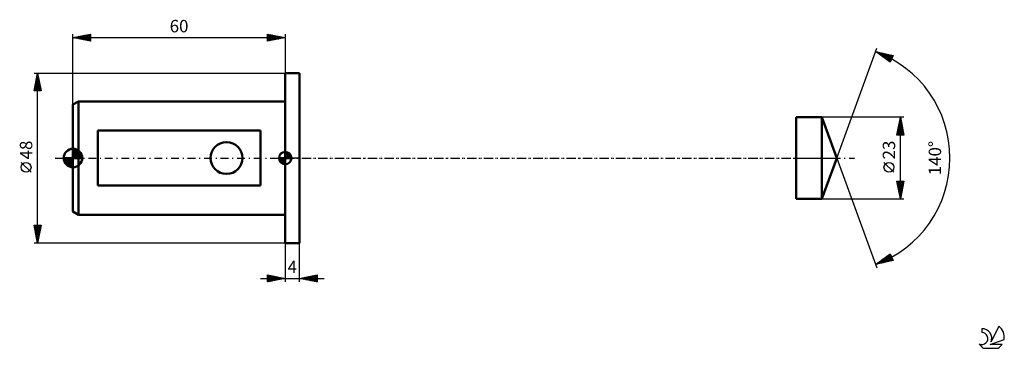
# Model space of a CAD drawing. Units: millimetres. Extents: x -15 to 263, y -54 to 39.
import ezdxf
from ezdxf.enums import TextEntityAlignment as Align

# ---------------------------------------------------------------- set-up
doc = ezdxf.new("R2010")
doc.units = ezdxf.units.MM
doc.header["$LTSCALE"] = 5.5
doc.linetypes.add('LONGDASH_DASH', pattern=[0.85, 0.4, -0.2, 0.05, -0.2])
for name, color, linetype in [('1', 4, 'CONTINUOUS'), ('2', 7, 'CONTINUOUS'), ('4', 2, 'LONGDASH_DASH'), ('CUT', 1, 'CONTINUOUS'), ('NOCUT', 7, 'CONTINUOUS'), ('SK1', 4, 'CONTINUOUS'), ('SK2', 7, 'CONTINUOUS'), ('SK4', 2, 'LONGDASH_DASH'), ('SK6', 5, 'CONTINUOUS')]:
    doc.layers.add(name, color=color, linetype=linetype)
doc.styles.get("Standard").update_dxf_attribs({"font": 'Monospac821 BT'})

msp = doc.modelspace()

# ---------------------------------------------------------------- linework, layer by layer
at = {"layer": '1', "color": 4, "linetype": 'CONTINUOUS', "lineweight": 50}
for p, q in [((60, 24), (64, 24)), ((60, -24), (60, 24)), ((64, -24), (64, 24)), ((204.4, 11.5), (211.71, 11.5)), ((204.4, -11.5), (204.4, 11.5)), ((215.9, 0), (211.71, 11.5)), ((211.71, -11.5), (211.71, 11.5)), ((211.71, -11.5), (215.9, 0)), ((204.4, -11.5), (211.71, -11.5)), ((60, -24), (64, -24))]:
    msp.add_line(p, q, dxfattribs=at)
at = {"layer": '2', "color": 7, "linetype": 'CONTINUOUS', "lineweight": 25}
for p, q in [((215.9, 0), (227.19, 31.01)), ((226.84, 30.07), (231.81, 28.91)), ((230.98, 27.09), (226.84, 30.07)), ((226.93, 30.01), (226.96, 30.04)), ((227.18, 29.83), (227.31, 29.96)), ((227.33, 29.96), (228.16, 29.12)), ((227.42, 29.65), (227.65, 29.88)), ((227.67, 29.48), (228, 29.8)), ((227.88, 29.83), (229.68, 28.02)), ((227.92, 29.3), (228.34, 29.72)), ((228.16, 29.12), (228.68, 29.64)), ((228.41, 28.94), (229.03, 29.56)), ((228.43, 29.7), (231, 27.13)), ((228.66, 28.76), (229.37, 29.48)), ((228.9, 28.59), (229.71, 29.4)), ((228.99, 29.57), (231.13, 27.42)), ((229.15, 28.41), (230.06, 29.32)), ((229.4, 28.23), (230.4, 29.24)), ((229.54, 29.44), (231.27, 27.71)), ((229.64, 28.05), (230.75, 29.16)), ((229.89, 27.88), (231.09, 29.08)), ((230.09, 29.31), (231.4, 28.01)), ((230.14, 27.7), (231.43, 29)), ((230.38, 27.52), (231.78, 28.92)), ((230.63, 27.34), (231.49, 28.2)), ((230.65, 29.18), (231.53, 28.3)), ((231.81, 28.91), (230.98, 27.09)), ((231.2, 29.05), (231.66, 28.59)), ((231.76, 28.92), (231.8, 28.88)), ((230.87, 27.16), (231.13, 27.42)), ((234.9, 11.5), (211.71, 11.5)), ((232.9, 6.5), (233.9, 11.5)), ((233.83, 11.15), (234.01, 10.97)), ((233.87, 11.33), (233.92, 11.39)), ((233.9, -11.5), (233.9, 11.5)), ((233.9, 11.5), (234.9, 6.5)), ((233.02, 7.09), (234.49, 8.56)), ((233.12, 7.62), (234.42, 8.92)), ((233.23, 8.15), (234.35, 9.27)), ((233.33, 8.67), (234.75, 7.26)), ((233.34, 8.68), (234.28, 9.62)), ((233.41, 9.03), (234.64, 7.79)), ((233.44, 9.21), (234.2, 9.98)), ((233.48, 9.38), (234.54, 8.32)), ((233.55, 9.74), (234.13, 10.33)), ((233.55, 9.74), (234.43, 8.85)), ((233.62, 10.09), (234.32, 9.38)), ((233.65, 10.27), (234.06, 10.68)), ((233.69, 10.44), (234.22, 9.91)), ((233.76, 10.8), (233.99, 11.04)), ((233.76, 10.8), (234.11, 10.44)), ((234.9, 6.5), (232.9, 6.5)), ((232.91, 6.56), (234.56, 8.21)), ((232.91, 6.55), (232.96, 6.5)), ((232.98, 6.91), (233.39, 6.5)), ((233.05, 7.26), (233.81, 6.5)), ((233.12, 7.61), (234.24, 6.5)), ((233.19, 7.97), (234.66, 6.5)), ((233.26, 8.32), (234.85, 6.73)), ((233.27, 6.5), (234.63, 7.85)), ((233.7, 6.5), (234.7, 7.5)), ((234.12, 6.5), (234.77, 7.15)), ((234.55, 6.5), (234.84, 6.79)), ((215.9, 0), (227.19, -31.01)), ((232.05, -4.02), (229.25, -1.22)), ((233.9, -11.5), (232.9, -6.5)), ((232.9, -6.5), (234.9, -6.5)), ((232.91, -6.53), (232.94, -6.5)), ((232.92, -6.61), (234.55, -8.24)), ((232.98, -6.89), (233.36, -6.5)), ((233.03, -7.14), (234.48, -8.59)), ((233.05, -7.24), (233.79, -6.5)), ((233.12, -7.59), (234.21, -6.5)), ((233.13, -7.67), (234.41, -8.95)), ((233.19, -7.95), (234.64, -6.5)), ((233.24, -6.5), (234.62, -7.89)), ((233.24, -8.2), (234.34, -9.3)), ((233.26, -8.3), (234.86, -6.7)), ((233.33, -8.65), (234.75, -7.23)), ((233.4, -9.01), (234.65, -7.76)), ((233.47, -9.36), (234.54, -8.29)), ((233.66, -6.5), (234.69, -7.53)), ((234.9, -6.5), (233.9, -11.5)), ((234.08, -6.5), (234.76, -7.18)), ((234.51, -6.5), (234.83, -6.83)), ((233.35, -8.73), (234.27, -9.65)), ((233.45, -9.26), (234.2, -10.01)), ((233.54, -9.72), (234.44, -8.82)), ((233.56, -9.79), (234.13, -10.36)), ((233.61, -10.07), (234.33, -9.35)), ((233.66, -10.32), (234.06, -10.72)), ((233.68, -10.42), (234.22, -9.88)), ((233.76, -10.78), (234.12, -10.41)), ((233.77, -10.85), (233.99, -11.07)), ((233.83, -11.13), (234.01, -10.94)), ((211.71, -11.5), (234.9, -11.5)), ((233.88, -11.38), (233.92, -11.42)), ((233.9, -11.48), (233.91, -11.47)), ((60, -24), (60, -35)), ((64, -35), (64, -24)), ((226.84, -30.07), (230.98, -27.09)), ((227.98, -29.81), (229.95, -27.83)), ((228.53, -29.68), (231.02, -27.18)), ((229.08, -29.55), (231.16, -27.47)), ((229.64, -29.42), (231.29, -27.77)), ((229.96, -27.83), (231.18, -29.05)), ((230.2, -27.65), (231.53, -28.97)), ((230.45, -27.47), (231.75, -28.77)), ((230.7, -27.29), (231.39, -27.99)), ((230.94, -27.12), (231.04, -27.21)), ((230.98, -27.09), (231.81, -28.91)), ((231.81, -28.91), (226.84, -30.07)), ((226.87, -30.06), (226.91, -30.02)), ((227, -29.96), (227.06, -30.02)), ((227.24, -29.78), (227.4, -29.94)), ((227.42, -29.94), (228.43, -28.93)), ((227.49, -29.6), (227.75, -29.86)), ((227.74, -29.43), (228.09, -29.78)), ((227.98, -29.25), (228.43, -29.7)), ((228.23, -29.07), (228.78, -29.62)), ((228.48, -28.89), (229.12, -29.54)), ((228.72, -28.72), (229.46, -29.46)), ((228.97, -28.54), (229.81, -29.38)), ((229.22, -28.36), (230.15, -29.3)), ((229.46, -28.18), (230.5, -29.22)), ((229.71, -28), (230.84, -29.14)), ((230.19, -29.29), (231.42, -28.06)), ((230.75, -29.16), (231.55, -28.35)), ((231.3, -29.03), (231.69, -28.64)), ((55, -35), (55, -33)), ((55, -33), (60, -34)), ((55, -33.1), (55.09, -33.02)), ((55, -33.53), (55.44, -33.09)), ((55, -33.1), (56.58, -34.68)), ((55, -33.95), (55.79, -33.16)), ((55, -34.38), (56.15, -33.23)), ((55, -34.8), (56.5, -33.3)), ((55.28, -34.94), (56.85, -33.37)), ((55.4, -33.08), (56.93, -34.61)), ((55.93, -33.19), (57.29, -34.54)), ((56.46, -33.29), (57.64, -34.47)), ((64, -34), (69, -33)), ((66.16, -34.43), (67.23, -33.35)), ((66.51, -34.5), (67.76, -33.25)), ((66.86, -34.57), (68.29, -33.14)), ((67.22, -34.64), (68.82, -33.04)), ((67.3, -33.34), (68.95, -34.99)), ((67.57, -34.71), (69, -33.28)), ((67.65, -33.27), (69, -34.62)), ((68.01, -33.2), (69, -34.19)), ((68.36, -33.13), (69, -33.77)), ((68.71, -33.06), (69, -33.35)), ((69, -33), (69, -35)), ((53, -34), (71, -34)), ((55, -33.53), (56.23, -34.75)), ((55, -33.95), (55.87, -34.83)), ((60, -34), (55, -35)), ((55, -34.38), (55.52, -34.9)), ((55, -34.8), (55.17, -34.97)), ((55.81, -34.84), (57.21, -33.44)), ((56.34, -34.73), (57.56, -33.51)), ((56.87, -34.63), (57.91, -33.58)), ((56.99, -33.4), (58, -34.4)), ((57.4, -34.52), (58.27, -33.65)), ((57.52, -33.5), (58.35, -34.33)), ((57.93, -34.41), (58.62, -33.72)), ((58.05, -33.61), (58.7, -34.26)), ((58.46, -34.31), (58.97, -33.79)), ((58.58, -33.72), (59.06, -34.19)), ((58.99, -34.2), (59.33, -33.87)), ((59.11, -33.82), (59.41, -34.12)), ((59.52, -34.1), (59.68, -33.94)), ((59.64, -33.93), (59.76, -34.05)), ((69, -35), (64, -34)), ((64.03, -34.01), (64.05, -33.99)), ((64.12, -33.98), (64.17, -34.03)), ((64.39, -34.08), (64.58, -33.88)), ((64.47, -33.91), (64.7, -34.14)), ((64.74, -34.15), (65.11, -33.78)), ((64.82, -33.84), (65.24, -34.25)), ((65.1, -34.22), (65.64, -33.67)), ((65.18, -33.76), (65.77, -34.35)), ((65.45, -34.29), (66.17, -33.57)), ((65.53, -33.69), (66.3, -34.46)), ((65.8, -34.36), (66.7, -33.46)), ((65.88, -33.62), (66.83, -34.57)), ((66.24, -33.55), (67.36, -34.67)), ((66.59, -33.48), (67.89, -34.78)), ((66.94, -33.41), (68.42, -34.88)), ((67.92, -34.78), (69, -33.71)), ((68.28, -34.86), (69, -34.13)), ((68.63, -34.93), (69, -34.56)), ((68.98, -35), (69, -34.98))]:
    msp.add_line(p, q, dxfattribs=at)
msp.add_circle((230.65, -2.62), 1.4, dxfattribs=at)
msp.add_arc((215.9, 0), 32, 290, 70, dxfattribs=at)
at = {"layer": '4', "color": 2, "linetype": 'LONGDASH_DASH', "lineweight": 25}
msp.add_line((60, 0), (215.9, 0), dxfattribs=at)
at = {"layer": 'CUT', "color": 1, "linetype": 'CONTINUOUS', "lineweight": 25}
for p, q in [((211.71, 11.5), (204.4, 11.5)), ((204.4, 11.5), (204.4, 0)), ((215.9, 0), (211.71, 11.5)), ((204.4, 0), (215.9, 0))]:
    msp.add_line(p, q, dxfattribs=at)
at = {"layer": 'NOCUT', "color": 7, "linetype": 'CONTINUOUS', "lineweight": 25}
for p, q in [((60, 0), (60, 24)), ((60, 24), (64, 24)), ((64, 0), (60, 0))]:
    msp.add_line(p, q, dxfattribs=at)
at = {"layer": 'SK1', "color": 4, "linetype": 'CONTINUOUS', "lineweight": 50}
for p, q in [((1.6, 16), (0, 15.08)), ((0, 15.08), (0, -15.08)), ((60, 16), (1.6, 16)), ((1.6, 16), (1.6, -16)), ((53, 7.75), (7, 7.75)), ((7, 7.75), (7, -7.75)), ((53, -7.75), (53, 7.75)), ((0, 0), (-2.62, 0)), ((-2.61, -0.25), (-2.37, 0)), ((-2.56, -0.57), (-2, 0)), ((-2.5, 0), (0, -2.5)), ((-2.48, -0.86), (-1.62, 0)), ((-2.37, -1.12), (-1.25, 0)), ((-2.24, -1.36), (-0.88, 0)), ((-2.13, 0), (0, -2.13)), ((-2.09, -1.58), (-0.51, 0)), ((-1.92, -1.78), (-0.14, 0)), ((-1.76, 0), (0, -1.76)), ((-1.39, 0), (0, -1.39)), ((-1.02, 0), (0, -1.02)), ((-0.64, 0), (0, -0.64)), ((-0.27, 0), (0, -0.27)), ((0, 0), (0, 2.62)), ((0, 2.37), (0.25, 2.61)), ((0, 2), (0.57, 2.56)), ((0, 1.62), (0.86, 2.48)), ((0, 1.25), (1.12, 2.37)), ((0, 2.32), (2.32, 0)), ((0, 0.88), (1.36, 2.24)), ((0, 0.51), (1.58, 2.09)), ((0, 1.95), (1.95, 0)), ((0, 0.14), (1.78, 1.92)), ((0, 1.58), (1.58, 0)), ((0, 1.21), (1.21, 0)), ((0, 0.84), (0.84, 0)), ((0, 0.47), (0.47, 0)), ((0, 0.1), (0.1, 0)), ((0, 0), (2.62, 0)), ((0, -2.62), (0, 0)), ((0.07, 2.62), (2.62, 0.07)), ((0.23, 0), (1.97, 1.74)), ((0.49, 2.58), (2.58, 0.49)), ((0.6, 0), (2.13, 1.53)), ((0.97, 0), (2.28, 1.3)), ((1.02, 2.42), (2.42, 1.02)), ((1.35, 0), (2.4, 1.06)), ((1.72, 0), (2.5, 0.79)), ((2.09, 0), (2.58, 0.49)), ((2.46, 0), (2.62, 0.16)), ((60, 0), (58.25, 0)), ((58.25, -0.04), (58.3, 0)), ((58.27, -0.27), (58.54, 0)), ((58.32, -0.47), (58.79, 0)), ((58.38, -0.66), (59.04, 0)), ((58.46, -0.83), (59.29, 0)), ((58.49, 0), (60, -1.51)), ((58.55, -0.98), (59.53, 0)), ((58.66, -1.12), (59.78, 0)), ((58.73, 0), (60, -1.27)), ((58.98, 0), (60, -1.02)), ((59.23, 0), (60, -0.77)), ((59.48, 0), (60, -0.52)), ((59.72, 0), (60, -0.28)), ((59.97, 0), (60, -0.03)), ((60, 0), (60, 1.75)), ((60, 1.7), (60.04, 1.75)), ((60, 1.46), (60.27, 1.73)), ((60, 1.7), (61.7, 0)), ((60, 1.21), (60.47, 1.68)), ((60, 0.96), (60.66, 1.62)), ((60, 0.71), (60.83, 1.54)), ((60, 1.46), (61.46, 0)), ((60, 0.47), (60.98, 1.45)), ((60, 0.22), (61.12, 1.34)), ((60, 1.21), (61.21, 0)), ((60, 0.96), (60.96, 0)), ((60, 0.71), (60.71, 0)), ((60, 0.47), (60.47, 0)), ((60, 0.22), (60.22, 0)), ((60, 0), (61.75, 0)), ((60, -1.75), (60, 0)), ((60.03, 0), (61.25, 1.22)), ((60.22, 1.74), (61.74, 0.22)), ((60.28, 0), (61.37, 1.09)), ((60.52, 0), (61.47, 0.95)), ((60.53, 1.67), (61.67, 0.53)), ((60.77, 0), (61.56, 0.79)), ((61.02, 0), (61.64, 0.62)), ((61.04, 1.41), (61.41, 1.04)), ((61.27, 0), (61.7, 0.43)), ((61.51, 0), (61.74, 0.22)), ((-2.61, -0.26), (-0.26, -2.61)), ((-2.52, -0.72), (-0.72, -2.52)), ((-2.23, -1.39), (-1.39, -2.23)), ((-1.74, -1.97), (0, -0.23)), ((-1.53, -2.13), (0, -0.6)), ((-1.3, -2.28), (0, -0.97)), ((-1.06, -2.4), (0, -1.35)), ((-0.79, -2.5), (0, -1.72)), ((-0.49, -2.58), (0, -2.09)), ((-0.16, -2.62), (0, -2.46)), ((58.25, -0.01), (59.99, -1.75)), ((58.27, -0.28), (59.72, -1.73)), ((58.36, -0.62), (59.38, -1.64)), ((58.78, -1.25), (60, -0.03)), ((58.91, -1.37), (60, -0.28)), ((59.05, -1.47), (60, -0.52)), ((59.21, -1.56), (60, -0.77)), ((59.38, -1.64), (60, -1.02)), ((59.57, -1.7), (60, -1.27)), ((59.78, -1.74), (60, -1.51)), ((7, -7.75), (53, -7.75)), ((0, -15.08), (1.6, -16)), ((1.6, -16), (60, -16))]:
    msp.add_line(p, q, dxfattribs=at)
msp.add_circle((43.4, 0), 4.5, dxfattribs=at)
for centre, radius, start, end in [((0, 0), 2.62, 90, 180), ((0, 0), 2.62, 180, 270), ((0, 0), 2.62, 0, 90), ((0, 0), 2.62, 270, 0), ((60, 0), 1.75, 90, 180), ((60, 0), 1.75, 180, 270), ((60, 0), 1.75, 0, 90), ((60, 0), 1.75, 270, 0)]:
    msp.add_arc(centre, radius, start, end, dxfattribs=at)
at = {"layer": 'SK2', "color": 7, "linetype": 'CONTINUOUS', "lineweight": 25}
for p, q in [((0, 15.08), (0, 35)), ((0, 34), (5, 35)), ((0, 34), (60, 34)), ((5, 33), (0, 34)), ((0.2, 33.96), (0.3, 34.06)), ((0.27, 34.05), (0.4, 33.92)), ((0.55, 33.89), (0.83, 34.17)), ((0.62, 34.12), (0.93, 33.81)), ((0.91, 33.82), (1.36, 34.27)), ((0.97, 34.19), (1.46, 33.71)), ((1.26, 33.75), (1.89, 34.38)), ((1.33, 34.27), (1.99, 33.6)), ((1.61, 33.68), (2.42, 34.48)), ((1.68, 34.34), (2.52, 33.5)), ((1.97, 33.61), (2.95, 34.59)), ((2.04, 34.41), (3.05, 33.39)), ((2.32, 33.54), (3.48, 34.7)), ((2.39, 34.48), (3.58, 33.28)), ((2.67, 33.47), (4.01, 34.8)), ((2.74, 34.55), (4.11, 33.18)), ((3.03, 33.39), (4.54, 34.91)), ((3.1, 34.62), (4.64, 33.07)), ((3.38, 33.32), (5, 34.94)), ((3.45, 34.69), (5, 33.14)), ((3.73, 33.25), (5, 34.52)), ((3.8, 34.76), (5, 33.56)), ((4.09, 33.18), (5, 34.1)), ((4.16, 34.83), (5, 33.99)), ((4.44, 33.11), (5, 33.67)), ((4.51, 34.9), (5, 34.41)), ((4.86, 34.97), (5, 34.84)), ((5, 35), (5, 33)), ((55, 33), (55, 35)), ((55, 35), (60, 34)), ((55, 34.88), (55.1, 34.98)), ((55, 34.46), (55.45, 34.91)), ((55, 34.03), (55.81, 34.84)), ((55, 33.61), (56.16, 34.77)), ((55, 33.18), (56.51, 34.7)), ((55, 34.7), (56.42, 33.28)), ((55, 34.27), (56.06, 33.21)), ((60, 34), (55, 33)), ((55, 33.85), (55.71, 33.14)), ((55, 33.43), (55.35, 33.07)), ((55.15, 34.97), (56.77, 33.35)), ((55.3, 33.06), (56.87, 34.63)), ((55.68, 34.86), (57.12, 33.42)), ((55.83, 33.17), (57.22, 34.56)), ((56.21, 34.76), (57.48, 33.5)), ((56.36, 33.27), (57.57, 34.49)), ((56.74, 34.65), (57.83, 33.57)), ((56.89, 33.38), (57.93, 34.41)), ((57.27, 34.55), (58.18, 33.64)), ((57.42, 33.48), (58.28, 34.34)), ((57.81, 34.44), (58.54, 33.71)), ((57.95, 33.59), (58.63, 34.27)), ((58.34, 34.33), (58.89, 33.78)), ((58.48, 33.7), (58.99, 34.2)), ((58.87, 34.23), (59.24, 33.85)), ((59.01, 33.8), (59.34, 34.13)), ((59.4, 34.12), (59.6, 33.92)), ((59.54, 33.91), (59.7, 34.06)), ((59.93, 34.01), (59.95, 33.99)), ((60, 35), (60, 24)), ((4.79, 33.04), (5, 33.25)), ((55, 33), (55, 33)), ((-11, 24), (60, 24)), ((-11, 19), (-10, 24)), ((-10.48, 21.58), (-9.68, 22.39)), ((-10.38, 22.11), (-9.75, 22.74)), ((-10.28, 22.6), (-9.58, 21.9)), ((-10.27, 22.64), (-9.82, 23.09)), ((-10.21, 22.96), (-9.69, 22.43)), ((-10.17, 23.17), (-9.89, 23.45)), ((-10.14, 23.31), (-9.79, 22.96)), ((-10.07, 23.66), (-9.9, 23.49)), ((-10.06, 23.7), (-9.96, 23.8)), ((-10, -24), (-10, 24)), ((-10, 24), (-9, 19)), ((-10.94, 19), (-9.32, 20.62)), ((-10.91, 19.46), (-9.39, 20.97)), ((-10.85, 19.77), (-10.07, 19)), ((-10.8, 19.99), (-9.47, 21.33)), ((-10.77, 20.13), (-9.65, 19)), ((-10.7, 20.52), (-9.54, 21.68)), ((-10.7, 20.48), (-9.22, 19)), ((-10.63, 20.83), (-9.05, 19.25)), ((-10.59, 21.05), (-9.61, 22.03)), ((-10.56, 21.19), (-9.16, 19.78)), ((-10.52, 19), (-9.25, 20.27)), ((-10.49, 21.54), (-9.26, 20.31)), ((-10.42, 21.9), (-9.37, 20.84)), ((-10.35, 22.25), (-9.47, 21.37)), ((-10.1, 19), (-9.18, 19.91)), ((-9.67, 19), (-9.11, 19.56)), ((-9, 19), (-11, 19)), ((-10.99, 19.07), (-10.92, 19)), ((-10.92, 19.42), (-10.5, 19)), ((-9.25, 19), (-9.04, 19.21)), ((-11.85, -4.02), (-14.65, -1.22)), ((-10, -24), (-11, -19)), ((-11, -19), (-9, -19)), ((-10.98, -19), (-9.33, -20.65)), ((-10.96, -19.2), (-10.76, -19)), ((-10.89, -19.55), (-10.34, -19)), ((-10.82, -19.91), (-9.91, -19)), ((-10.75, -20.26), (-9.49, -19)), ((-10.68, -20.61), (-9.06, -19)), ((-10.61, -20.97), (-9.09, -19.45)), ((-10.55, -19), (-9.26, -20.29)), ((-10.13, -19), (-9.19, -19.94)), ((-9, -19), (-10, -24)), ((-9.71, -19), (-9.12, -19.59)), ((-9.28, -19), (-9.05, -19.23)), ((-10.9, -19.5), (-9.4, -21)), ((-10.79, -20.03), (-9.47, -21.36)), ((-10.69, -20.56), (-9.54, -21.71)), ((-10.58, -21.09), (-9.61, -22.06)), ((-10.54, -21.32), (-9.2, -19.98)), ((-10.48, -21.62), (-9.68, -22.42)), ((-10.47, -21.67), (-9.3, -20.51)), ((-10.39, -22.03), (-9.41, -21.04)), ((-10.37, -22.15), (-9.75, -22.77)), ((-10.32, -22.38), (-9.51, -21.57)), ((-10.25, -22.74), (-9.62, -22.1)), ((60, -24), (-11, -24)), ((-10.26, -22.69), (-9.82, -23.12)), ((-10.18, -23.09), (-9.73, -22.63)), ((-10.16, -23.22), (-9.9, -23.48)), ((-10.11, -23.44), (-9.83, -23.16)), ((-10.05, -23.75), (-9.97, -23.83)), ((-10.04, -23.8), (-9.94, -23.69))]:
    msp.add_line(p, q, dxfattribs=at)
msp.add_circle((-13.25, -2.62), 1.4, dxfattribs=at)
at = {"layer": 'SK4', "color": 2, "linetype": 'LONGDASH_DASH', "lineweight": 25}
msp.add_line((-5, 0), (220.9, 0), dxfattribs=at)
at = {"layer": 'SK6', "color": 5, "linetype": 'CONTINUOUS', "lineweight": 25}
for p, q in [((256.93, -48.18), (256.93, -49.29)), ((261.72, -47.48), (259.53, -51.94)), ((259.27, -52.64), (263.19, -51.28)), ((262.63, -52.64), (259.27, -52.64)), ((257.39, -53.72), (261.53, -53.72))]:
    msp.add_line(p, q, dxfattribs=at)
for centre, radius, start, end in [((256.94, -50.97), 1.68, 243.4215, 90.3602), ((256.95, -50.95), 2.76, 338.9379, 90.4446), ((259.46, -50.53), 3.8, 348.7239, 53.4691), ((259.46, -50.53), 3.8, 210.5484, 236.978), ((259.46, -50.53), 3.8, 303.022, 326.3732)]:
    msp.add_arc(centre, radius, start, end, dxfattribs=at)

# ---------------------------------------------------------------- texts
at = {"layer": '2', "color": 7, "linetype": 'CONTINUOUS', "lineweight": 25}
for s, p in [('23', (232.4, 2.27)), ('140°', (245.4, 0))]:
    msp.add_text(s, height=3.5, rotation=90, dxfattribs=at).set_placement(p, align=Align.CENTER)
msp.add_text('4', height=3.5, dxfattribs=at).set_placement((62, -32.5), align=Align.CENTER)
at = {"layer": 'SK2', "color": 7, "linetype": 'CONTINUOUS', "lineweight": 25}
msp.add_text('60', height=3.5, dxfattribs=at).set_placement((30, 35.5), align=Align.CENTER)
msp.add_text('48', height=3.5, rotation=90, dxfattribs=at).set_placement((-11.5, 2.27), align=Align.CENTER)

doc.saveas('drawing.dxf')
